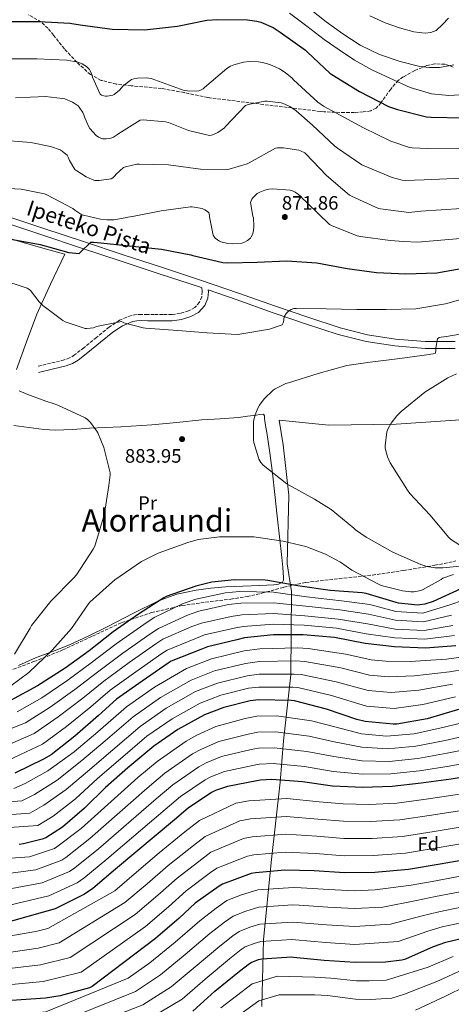
# Model space of a CAD drawing. Units: metres. Extents: x 617208 to 620646, y 4757195 to 4759567.
# Drawn here: x 619603 to 619826, y 4757883 to 4758390 of the extents above; entities that cross this region are included whole.
import ezdxf
from ezdxf.enums import TextEntityAlignment as Align

# ---------------------------------------------------------------- set-up
doc = ezdxf.new("R2010")
doc.units = ezdxf.units.M
doc.header["$MEASUREMENT"] = 0
doc.linetypes.add('DGN Style 3', pattern=[2.435891, 1.739922, -0.695969])
for name, color, linetype, lineweight in [('Camino', 7, 'DGN Style 3', 0), ('Cota de punto acotado terreno', 7, 'Continuous', 0), ('Curva de nivel directora', 30, 'Continuous', 30), ('Curva de nivel intermedia', 30, 'Continuous', 0), ('Etiqueta de uso rústico', 92, 'Continuous', 0), ('Etiqueta de zona arbolada', 92, 'Continuous', 0), ('Límite de Concejo', 7, 'Continuous', 0), ('Línea de cambio de uso (parcela vista)', 92, 'Continuous', 0), ('Línea de pista sin pavimentar', 7, 'Continuous', 0), ('Margen derecho', 7, 'Continuous', 0), ('Punto acotado terreno (símbolo)', 7, 'Continuous', 0), ('Texto de Pista sin pavimentar', 7, 'Continuous', 0), ('Texto de Área (paraje) menor', 7, 'Continuous', 0), ('Zona arbolada', 92, 'DGN Style 3', 0)]:
    doc.layers.add(name, color=color, linetype=linetype, lineweight=lineweight)
doc.styles.add('Style-Arial', font='arial.ttf')

# ---------------------------------------------------------------- blocks, each defined once
blk = doc.blocks.new('5PATER')
at = {"layer": 'Punto acotado terreno (símbolo)', "linetype": 'Continuous', "lineweight": 0}
h = blk.add_hatch(color=51, dxfattribs=at)
edge = h.paths.add_edge_path()
edge.add_ellipse((0, 0), major_axis=(-0.11, -0.111), ratio=0.999422, start_angle=0, end_angle=360)

msp = doc.modelspace()

# ---------------------------------------------------------------- linework, layer by layer
at = {"layer": 'Camino', "color": 7, "linetype": 'DGN Style 3', "lineweight": 0}
msp.add_polyline3d([(619697.28, 4758252.22, 877.66), (619697.46, 4758250.28, 878.05), (619697.31, 4758247.49, 878.28), (619696.18, 4758244.72, 878.37), (619693.68, 4758242, 878.72), (619690.49, 4758240.36, 879.07), (619686.21, 4758238.97, 879.49), (619681.85, 4758238.38, 879.84), (619677.34, 4758238.37, 879.83), (619672.82, 4758238.38, 879.71), (619669.43, 4758238.41, 879.74), (619666.04, 4758238.44, 879.84), (619663.44, 4758238.33, 880), (619660.86, 4758237.87, 880.16), (619654.92, 4758235.43, 880.51), (619649.53, 4758231.92, 880.86), (619643.01, 4758226.6, 881.25), (619636.53, 4758221.29, 881.63), (619631.73, 4758217.58, 882.36), (619629.19, 4758216, 882.79), (619626.42, 4758214.96, 883.04), (619619.41, 4758213.29, 883.3), (619612.41, 4758211.63, 883.55)], dxfattribs=at)
at = {"layer": 'Curva de nivel directora', "color": 30, "linetype": 'Continuous', "lineweight": 30, "flags": 128}
for points, elevation in [([(619597.07, 4758389.46), (619613.55, 4758389.46), (619629.26, 4758388.63), (619634.57, 4758387.67), (619651.15, 4758385.4), (619667.72, 4758385.08), (619684.75, 4758386.96), (619699.91, 4758390.07), (619705.58, 4758390.45), (619720.91, 4758390.35), (619725.64, 4758389.65), (619727.75, 4758389.04), (619734.03, 4758386.26), (619737.67, 4758383.95), (619750.76, 4758374.61), (619751.79, 4758373.65), (619763.24, 4758362.87), (619764.39, 4758362.03), (619778.57, 4758353.3), (619793.61, 4758345.65), (619798.28, 4758343.99), (619813.1, 4758340.34), (619815.47, 4758340.08), (619832.17, 4758339.7)], 850), ([(619598.07, 4758277.37), (619614.01, 4758274.4), (619628.76, 4758270.37), (619634.16, 4758269.79), (619634.77, 4758270.59), (619640.05, 4758275.65), (619641.56, 4758275.71), (619645.24, 4758275.39), (619661.43, 4758273.6), (619676.53, 4758272.06), (619691.7, 4758269.18), (619692.69, 4758268.83), (619708.24, 4758265.24), (619710.64, 4758265.12), (619725.88, 4758265.37), (619741.08, 4758266.14), (619756.53, 4758265.12), (619772.24, 4758262.04), (619787.35, 4758260.03), (619802.48, 4758259.32), (619818.39, 4758259.93), (619830.96, 4758262.04)], 875), ([(619830.8, 4758096.92), (619816.62, 4758090.43), (619812.34, 4758089.08), (619809.68, 4758088.67), (619808.69, 4758088.64), (619798.7, 4758089.63), (619797.52, 4758089.92), (619782.03, 4758094.62), (619779.92, 4758094.91), (619763.41, 4758096.12), (619746.9, 4758098.52), (619731.38, 4758101.34), (619730, 4758101.41), (619714.23, 4758101.63), (619702.42, 4758100.35), (619694.26, 4758098.4), (619678.96, 4758093.05), (619677.71, 4758092.35), (619664.72, 4758083.93), (619651.57, 4758074.75), (619639.31, 4758065.09), (619626.86, 4758056.06), (619612.69, 4758046.91), (619598.74, 4758039.42)], 875), ([(619828.32, 4758067.57), (619812.55, 4758066.48), (619796.58, 4758067.09), (619781.48, 4758068.88), (619765.76, 4758071.89), (619749.57, 4758073.36), (619734.31, 4758073.33), (619719.36, 4758071.67), (619715.4, 4758070.71), (619700.23, 4758067.03), (619696.8, 4758065.72), (619681.6, 4758059.76), (619679.91, 4758058.71), (619666.66, 4758049.46), (619653.41, 4758040.15), (619644.16, 4758031.64), (619631.84, 4758021.08), (619619.62, 4758011.41), (619615.78, 4758009.11), (619600.9, 4758001.91)], 850), ([(619829.68, 4758034.87), (619813.52, 4758030.04), (619797.88, 4758027.26), (619795.89, 4758027.19), (619781.49, 4758028.6), (619777.24, 4758029.59), (619761.68, 4758035), (619745.11, 4758039.32), (619743.44, 4758039.51), (619726.68, 4758039.83), (619722.2, 4758039.29), (619708.63, 4758035.9), (619698.71, 4758032.06), (619684.95, 4758024.54), (619672.6, 4758015.9), (619659.22, 4758004.7), (619647.64, 4757994.59), (619636.92, 4757983.96), (619625.49, 4757974.2), (619616.98, 4757968.67), (619615.09, 4757967.93), (619605.36, 4757965.53), (619603.22, 4757965.27)], 825), ([(619842.53, 4758001.63), (619825.93, 4757998.95), (619810.41, 4757996.77), (619795.49, 4757995.04), (619780.39, 4757994.6), (619764.74, 4757995.2), (619749.16, 4757997.51), (619733.41, 4757998.69), (619727.62, 4757998.34), (619725.77, 4757997.99), (619710.5, 4757995.04), (619704.42, 4757993), (619702.34, 4757991.97), (619690.31, 4757983.97), (619683.21, 4757977.86), (619652.8, 4757952.42), (619641.22, 4757942.44), (619636.93, 4757939.59), (619621.7, 4757932.07), (619593.8, 4757924.2)], 800), ([(619835.92, 4757957.86), (619820.18, 4757955.04), (619803.79, 4757952.23), (619786.48, 4757950.82), (619770.83, 4757950.53), (619755.28, 4757951.62), (619740.08, 4757952.04), (619724.98, 4757950.66), (619722.77, 4757950.18), (619707.99, 4757944.81), (619706.19, 4757943.69), (619693.94, 4757934.89), (619685.59, 4757927.17), (619673.49, 4757916.81), (619640.82, 4757891.97), (619639.41, 4757891.4), (619624.3, 4757887.14), (619616.82, 4757886.02), (619581.62, 4757883.59)], 775), ([(619692.63, 4757879.35), (619704.12, 4757889.56), (619716.79, 4757899.83), (619721.95, 4757903.9), (619722.84, 4757904.44), (619726.49, 4757905.88), (619728.22, 4757906.33), (619743.51, 4757907.22), (619744.63, 4757907.19), (619760.44, 4757905.5), (619776.41, 4757904.47), (619791.99, 4757904.7), (619800.51, 4757905.78), (619802.52, 4757906.33), (619816.73, 4757912.63), (619823.03, 4757914.94), (619838.36, 4757918.39)], 750)]:
    msp.add_lwpolyline(points, dxfattribs=dict(at, elevation=elevation))
at = {"layer": 'Curva de nivel intermedia', "color": 30, "linetype": 'Continuous', "lineweight": 0, "flags": 128}
for points, elevation in [([(619742.61, 4758393.7), (619751.51, 4758386.95), (619760.4, 4758380.23), (619768.09, 4758374.79), (619775.95, 4758369.57), (619784.92, 4758364.59), (619794.22, 4758360.16), (619804.76, 4758355.48), (619815.76, 4758352.13), (619824.63, 4758351.32), (619833.52, 4758351.81)], 845), ([(619753.18, 4758395.78), (619761.42, 4758389.35), (619769.98, 4758383.13), (619778.89, 4758377.31), (619788.89, 4758372.37), (619799.6, 4758368.77), (619809.68, 4758366.31), (619814.73, 4758365.73), (619819.76, 4758365.79), (619827.17, 4758367.15)], 840), ([(619784.01, 4758392.34), (619791.92, 4758388.8), (619799.24, 4758386.16), (619806.67, 4758384.16), (619812.43, 4758383.41), (619815.32, 4758383.75), (619818.06, 4758384.8), (619821.45, 4758387.89), (619824.53, 4758391.2)], 835), ([(619596.7, 4758370.23), (619612.35, 4758370.27), (619627.8, 4758369.56), (619633.47, 4758368.44), (619635.74, 4758367.61), (619637.08, 4758366.84), (619637.85, 4758366.27), (619639.36, 4758364.67), (619639.77, 4758363.96), (619640.57, 4758362.07), (619640.92, 4758360.76), (619644.92, 4758351.9), (619645.63, 4758351.51), (619646.88, 4758351.1), (619647.71, 4758350.94), (619648.54, 4758350.91), (619651.45, 4758351.42), (619652.16, 4758351.87), (619654.84, 4758354.11), (619656.8, 4758356.19), (619661.08, 4758359.55), (619662.27, 4758359.93), (619664.25, 4758360.28), (619668.89, 4758360.41), (619671.23, 4758360.06), (619673.15, 4758359.45), (619688.22, 4758353.95), (619689.98, 4758353.69), (619694.49, 4758353.59), (619695.84, 4758353.78), (619697.02, 4758354.2), (619697.95, 4758354.74), (619698.75, 4758355.45), (619710.2, 4758365.21), (619712.16, 4758366.46), (619713.79, 4758367.13), (619718.81, 4758368.44), (619721.82, 4758368.76), (619726.49, 4758368.66), (619728.67, 4758368.34), (619732.38, 4758367.26), (619737.34, 4758365.08), (619740.35, 4758363.22), (619743.96, 4758360.22), (619744.64, 4758359.45), (619757.18, 4758347.77), (619760.03, 4758345.75), (619766.4, 4758342.36), (619780.6, 4758334.62), (619794.72, 4758327.74), (619804.31, 4758324.5), (619805.75, 4758324.28), (619809.74, 4758324.12), (619813.72, 4758323.96), (619831.81, 4758324.15)], 855), ([(619601.37, 4758350.17), (619616.76, 4758350.71), (619625.5, 4758349.79), (619626.65, 4758349.5), (619630.68, 4758347.9), (619631.61, 4758347.39), (619633.56, 4758345.91), (619634.17, 4758345.27), (619635.96, 4758342.59), (619636.54, 4758341.34), (619636.99, 4758339.83), (619638.91, 4758335.51), (619639.64, 4758334.36), (619642.88, 4758330.68), (619644, 4758329.88), (619646.11, 4758328.99), (619647.07, 4758328.89), (619648.03, 4758328.92), (619650.43, 4758329.34), (619651.77, 4758329.88), (619653.88, 4758331.16), (619654.59, 4758331.77), (619665.47, 4758338.62), (619667.13, 4758338.71), (619678.68, 4758337.72), (619680.09, 4758337.37), (619690.49, 4758333.24), (619701.21, 4758330.65), (619702.24, 4758330.81), (619703.71, 4758331.29), (619705.66, 4758332.22), (619707.87, 4758333.72), (619708.96, 4758334.68), (619709.5, 4758335.35), (619719.87, 4758346.2), (619721.15, 4758346.68), (619729.82, 4758348.44), (619730.97, 4758348.44), (619738.27, 4758347.45), (619740.06, 4758346.87), (619742.72, 4758345.59), (619746.04, 4758343.35), (619754.4, 4758336.06), (619765.85, 4758325.14), (619767.32, 4758324.12), (619779.77, 4758315.58), (619780.99, 4758315.03), (619795.51, 4758309.02), (619800.63, 4758307.61), (619802.11, 4758307.45), (619807.04, 4758307.65), (619811.98, 4758307.84), (619831.45, 4758308.6)], 860), ([(619592.03, 4758328.51), (619609.18, 4758327.07), (619619.42, 4758324.92), (619624.28, 4758323.26), (619625.31, 4758322.65), (619627.32, 4758321.08), (619627.9, 4758320.47), (619628.51, 4758319.51), (619629.21, 4758317.79), (619631.93, 4758313.21), (619632.83, 4758312.44), (619637.66, 4758309.4), (619640.76, 4758307.96), (619642.23, 4758307.55), (619643.29, 4758307.39), (619644.47, 4758307.39), (619650.52, 4758308.28), (619651.42, 4758308.86), (619652.51, 4758309.88), (619653.11, 4758310.68), (619656.89, 4758314.11), (619657.98, 4758314.55), (619663.87, 4758315.93), (619665.05, 4758315.96), (619680.19, 4758315.51), (619696.57, 4758313.34), (619710.59, 4758313.21), (619711.42, 4758313.34), (619720.73, 4758315.99), (619721.79, 4758316.54), (619735.29, 4758324.12), (619736.41, 4758324.28), (619739.39, 4758324.31), (619747.35, 4758323.13), (619748.22, 4758322.84), (619750.43, 4758321.72), (619751, 4758321.14), (619761.53, 4758310.1), (619773.47, 4758299.93), (619774.52, 4758299.32), (619788.47, 4758293.11), (619789.5, 4758292.92), (619804.06, 4758290.94), (619807.15, 4758291.33), (619810.24, 4758291.72), (619831.1, 4758293.05)], 865), ([(619588.06, 4758303.8), (619604.15, 4758303.03), (619616.28, 4758300.57), (619617.37, 4758300.15), (619630.91, 4758293.05), (619631.93, 4758292.15), (619635.51, 4758289.85), (619636.35, 4758289.53), (619645.05, 4758287.48), (619648.35, 4758287.16), (619652.03, 4758287.26), (619657.79, 4758288.15), (619659.23, 4758288.57), (619661.66, 4758288.95), (619676.44, 4758291.77), (619691.42, 4758293.85), (619692.35, 4758293.82), (619697.5, 4758292.99), (619698.84, 4758292.41), (619700.31, 4758291.51), (619700.89, 4758290.78), (619701.21, 4758289.66), (619701.24, 4758288.73), (619703.1, 4758279.22), (619704.22, 4758277.78), (619705.34, 4758276.82), (619706.36, 4758276.25), (619707.19, 4758275.93), (619710.71, 4758275.06), (619713.37, 4758274.81), (619718.04, 4758275.16), (619718.91, 4758275.48), (619720.83, 4758276.47), (619722.39, 4758277.75), (619722.84, 4758278.49), (619723.39, 4758279.7), (619723.9, 4758281.53), (619724.12, 4758283.77), (619723.96, 4758288.22), (619723.67, 4758289.08), (619722.39, 4758296.18), (619723.19, 4758297.78), (619723.64, 4758298.46), (619725.11, 4758300.09), (619725.85, 4758300.7), (619727.16, 4758301.46), (619729.75, 4758302.46), (619731.96, 4758302.97)], 870), ([(619731.96, 4758302.97), (619733.69, 4758303.1), (619742.84, 4758302.49), (619743.67, 4758302.26), (619745.5, 4758301.43), (619747.1, 4758300.34), (619748.22, 4758299.38), (619749.72, 4758297.72), (619750.46, 4758297.14), (619751.67, 4758295.9), (619763.07, 4758284.79), (619764.09, 4758284.22), (619777.43, 4758278.94), (619779.16, 4758278.65), (619794.43, 4758276.5), (619801.46, 4758276.05), (619808.49, 4758275.61), (619830.74, 4758277.5)], 870), ([(619593.1, 4758256.66), (619607.34, 4758252.05), (619608.23, 4758251.44), (619608.94, 4758250.74), (619613.48, 4758244.85), (619615.4, 4758243), (619625.74, 4758235.25), (619626.92, 4758234.61), (619637.19, 4758231.12), (619638.09, 4758231.12), (619641.42, 4758231.57), (619643.02, 4758232.15), (619655.88, 4758234.71), (619657.16, 4758234.16), (619667.14, 4758231.54), (619668.36, 4758231.41), (619684.94, 4758230.13), (619700.13, 4758228.92), (619715.56, 4758228.02), (619716.93, 4758228.24), (619732.2, 4758230.87), (619738.79, 4758233.11), (619739.27, 4758234.07), (619739.59, 4758235.31), (619739.69, 4758236.34), (619739.98, 4758237.62), (619740.78, 4758238.87), (619741.93, 4758240.11), (619743.34, 4758241.04), (619744.81, 4758241.46), (619746.22, 4758241.55), (619761.35, 4758241.27), (619777.22, 4758240.91), (619792.3, 4758240.91), (619807.56, 4758241.39), (619822.98, 4758243.89), (619838.66, 4758248.4)], 880), ([(619837.64, 4758109.39), (619821.6, 4758107.76), (619817.57, 4758107.86), (619813.32, 4758108.56), (619810.28, 4758109.49), (619795.84, 4758115.89), (619781.96, 4758123.54), (619776.61, 4758127.41), (619775.75, 4758128.24), (619763.97, 4758137.91), (619755.49, 4758143.15), (619742.31, 4758150.35), (619741.19, 4758151.19), (619729, 4758160.75), (619727.75, 4758162.19), (619726.79, 4758163.79), (619726.47, 4758164.53), (619724.17, 4758172.43), (619723.97, 4758173.78), (619723.91, 4758182.26), (619724.04, 4758183.35), (619724.87, 4758186.71), (619726.21, 4758190.13), (619727.11, 4758191.7), (619729.54, 4758194.9), (619734.12, 4758199.35), (619735.08, 4758200.02), (619740.71, 4758202.77), (619742.05, 4758203.22), (619757.32, 4758207.92), (619772.07, 4758212.08), (619784.07, 4758213.87), (619799.33, 4758215.79), (619814.47, 4758217.71), (619815.3, 4758217.94), (619816.55, 4758218.1), (619817.7, 4758218.55), (619818.02, 4758220.02), (619818.02, 4758221.11), (619818.79, 4758225.91), (619819.72, 4758226.48), (619820.71, 4758226.74), (619823.46, 4758227.06), (619840.04, 4758229.91)], 885), ([(619830.24, 4758119.47), (619825.48, 4758122.58), (619824.68, 4758123.41), (619814.88, 4758135.22), (619804.48, 4758146.13), (619803.27, 4758147.79), (619794.41, 4758162), (619793.03, 4758165.04), (619791.81, 4758169.46), (619791.78, 4758170.71), (619792.77, 4758178), (619793.41, 4758179.7), (619794.92, 4758182.45), (619797.77, 4758186.16), (619800.04, 4758188.47), (619812.23, 4758198.42), (619824.1, 4758205.81), (619828.61, 4758207.86)], 890), ([(619603.21, 4758199.09), (619604.33, 4758198.55), (619608.52, 4758196.84), (619612.74, 4758195.19), (619616.99, 4758193.75), (619621.25, 4758192.37), (619623.05, 4758191.6), (619637.25, 4758185.14), (619638.41, 4758184.28), (619639.97, 4758182.68), (619643.3, 4758178.23), (619643.78, 4758177.36), (619646.82, 4758169.84), (619650.05, 4758156.85), (619650.05, 4758155.76), (619649.35, 4758150.23)], 885), ([(619649.35, 4758150.23), (619646.98, 4758134.87), (619646.72, 4758133.97), (619642.15, 4758118.96), (619641.35, 4758117.49), (619632.74, 4758104.28), (619631.36, 4758102.71), (619619.43, 4758090.64), (619609.51, 4758078.07), (619608.84, 4758076.76), (619600.8, 4758063.32)], 885), ([(619827.08, 4758104.43), (619821.51, 4758102.45), (619820.64, 4758101.81), (619811.01, 4758096.47), (619809.35, 4758095.92), (619806.63, 4758095.47), (619805.06, 4758095.44), (619800.84, 4758095.89), (619789.83, 4758098.71), (619788.8, 4758099.19), (619774.63, 4758106.61), (619768.74, 4758110.8), (619761, 4758114.93), (619750.95, 4758118.77), (619739.33, 4758121.62), (619724.2, 4758123.8), (619722.82, 4758123.8), (619706.53, 4758123.83), (619695.46, 4758122.36), (619690.08, 4758120.82), (619674.82, 4758115.38), (619666.31, 4758111), (619652.45, 4758101.62), (619651.36, 4758100.66)], 880), ([(619651.36, 4758100.66), (619639.65, 4758090.04), (619638.98, 4758089.24), (619630.15, 4758076.53), (619620.16, 4758065.46), (619608.16, 4758053.91), (619598.85, 4758047.06)], 880), ([(619839.27, 4758093.61), (619825.18, 4758088.7), (619811.31, 4758084.4), (619797.28, 4758085.37), (619783.85, 4758088.89), (619769.4, 4758090.87), (619751.35, 4758092.92), (619734.26, 4758095.32), (619716.7, 4758095.62), (619709.54, 4758094.91), (619694.24, 4758091.7), (619687.73, 4758089.4), (619672.83, 4758082.17), (619667.47, 4758078.69), (619653.26, 4758068.65), (619640.31, 4758058.78), (619627.72, 4758049.5), (619614.88, 4758040.86), (619602.14, 4758033.52)], 870), ([(619825.96, 4758083.42), (619811.62, 4758079.92), (619797.1, 4758080.8), (619783.26, 4758083.89), (619768.49, 4758086.13), (619750.91, 4758088.03), (619734.27, 4758089.82), (619717.36, 4758089.63), (619711, 4758088.86), (619695.74, 4758085.53), (619690, 4758083.48), (619675.02, 4758076.57), (619670.58, 4758073.69), (619656.61, 4758063.85), (619643.59, 4758054.12), (619631.83, 4758045.03), (619619.12, 4758035.92), (619606.51, 4758027.99), (619591.2, 4758021.96)], 865), ([(619826.75, 4758078.14), (619811.93, 4758075.44), (619796.93, 4758076.23), (619782.66, 4758078.88), (619767.58, 4758081.38), (619750.46, 4758083.14), (619734.28, 4758084.33), (619718.03, 4758083.64), (619712.47, 4758082.81), (619697.23, 4758079.36), (619692.27, 4758077.56), (619677.22, 4758070.96), (619673.69, 4758068.7), (619659.96, 4758059.05), (619646.86, 4758049.46), (619635.94, 4758040.57), (619623.36, 4758030.97)], 860), ([(619713.93, 4758076.76), (619698.73, 4758073.2), (619694.53, 4758071.64), (619679.41, 4758065.36), (619676.8, 4758063.7), (619663.31, 4758054.26), (619650.14, 4758044.81), (619640.05, 4758036.1), (619627.6, 4758026.02), (619615.25, 4758016.94), (619597.66, 4758008.59)], 855), ([(619827.54, 4758072.85), (619812.24, 4758070.96), (619796.75, 4758071.66), (619782.07, 4758073.88), (619766.67, 4758076.64), (619750.02, 4758078.25), (619734.3, 4758078.83), (619718.7, 4758077.65), (619713.93, 4758076.76)], 855), ([(619840.93, 4758063.14), (619823.46, 4758060.68), (619804.72, 4758059.5), (619792.11, 4758059.69), (619784.61, 4758060.45), (619771.51, 4758063.26), (619752.13, 4758066.24), (619746.57, 4758066.59), (619727.18, 4758066.01), (619719.08, 4758064.99), (619702.38, 4758060.92), (619689.46, 4758055.96), (619673.02, 4758046.36), (619658.44, 4758036.14), (619643.68, 4758023.26), (619631.53, 4758013.04), (619617.96, 4758003.09), (619606.34, 4757996.62), (619600.46, 4757994.06)], 845), ([(619841.8, 4758056.96), (619825.01, 4758054.23), (619806.92, 4758052.13), (619793.55, 4758051.58), (619783.83, 4758052.49), (619769.05, 4758056.19), (619750.37, 4758059.51), (619745.79, 4758059.82), (619727.05, 4758059.46), (619719.86, 4758058.56), (619703.94, 4758054.66), (619691.77, 4758049.98), (619676, 4758040.91), (619661.98, 4758031.08), (619647.57, 4758018.62), (619635.56, 4758008.42), (619622.7, 4757998.31), (619611.13, 4757991.02), (619604.59, 4757987.71), (619569.05, 4757984.97)], 840), ([(619826.57, 4758047.77), (619809.12, 4758044.77), (619794.99, 4758043.47), (619783.05, 4758044.53), (619766.6, 4758049.13), (619748.62, 4758052.78), (619745.01, 4758053.05), (619726.93, 4758052.92), (619720.64, 4758052.14), (619705.5, 4758048.41), (619694.08, 4758044.01), (619678.98, 4758035.45), (619665.52, 4758026.02), (619651.45, 4758013.98), (619639.58, 4758003.81)], 835), ([(619828.13, 4758041.32), (619811.32, 4758037.41), (619796.43, 4758035.36), (619782.27, 4758036.56), (619764.14, 4758042.06), (619746.86, 4758046.05), (619744.23, 4758046.28), (619726.8, 4758046.38), (619721.42, 4758045.71), (619707.06, 4758042.15), (619696.4, 4758038.03), (619681.97, 4758029.99), (619669.06, 4758020.96), (619655.34, 4758009.34), (619643.61, 4757999.2), (619632.18, 4757988.74), (619620.7, 4757979.81), (619612.85, 4757975.02), (619569, 4757971.93)], 830), ([(619623.36, 4758030.97), (619610.88, 4758022.47), (619594.43, 4758015.27)], 860), ([(619839.03, 4758029.86), (619821.63, 4758025.5), (619806.83, 4758022.31), (619792.48, 4758021.09), (619779.57, 4758022.2), (619765.93, 4758025.78), (619753.8, 4758028.9), (619735.88, 4758031.46), (619725.61, 4758031.38), (619719.65, 4758030.22), (619704.53, 4758026), (619694.82, 4758021.5), (619689.29, 4758018.49), (619674.33, 4758008), (619664.43, 4757999.68), (619635.19, 4757973.47), (619622.67, 4757963.97), (619621.33, 4757963.08), (619608.49, 4757958.82)], 820), ([(619839.9, 4758022.8), (619822.7, 4758018.86), (619807.72, 4758015.92), (619793.23, 4758014.58), (619779.78, 4758015.3), (619765.63, 4758018.13), (619752.64, 4758021.05), (619735.26, 4758023.26), (619726.12, 4758023.12), (619721.18, 4758022.16), (619706.03, 4758018.26), (619697.22, 4758014.37), (619692.55, 4758011.86), (619678.33, 4758001.99), (619669.13, 4757994.22), (619639.6, 4757968.21), (619627.31, 4757958.58), (619625.23, 4757957.21), (619611.79, 4757952.13), (619586.83, 4757948.89)], 815), ([(619840.78, 4758015.75), (619823.78, 4758012.23), (619808.62, 4758009.54), (619793.98, 4758008.07), (619779.98, 4758008.4), (619765.34, 4758010.49), (619751.48, 4758013.21), (619734.65, 4758015.07), (619726.62, 4758014.86), (619722.71, 4758014.1), (619707.52, 4758010.52), (619699.62, 4758007.25), (619695.81, 4758005.23), (619682.32, 4757995.99), (619673.82, 4757988.77), (619644, 4757962.94), (619631.94, 4757953.2), (619629.13, 4757951.34), (619615.1, 4757945.45), (619589.15, 4757940.66)], 810), ([(619841.66, 4758008.69), (619824.85, 4758005.59), (619809.51, 4758003.16), (619794.74, 4758001.55), (619780.18, 4758001.5), (619765.04, 4758002.85), (619750.32, 4758005.36), (619734.03, 4758006.88), (619727.12, 4758006.6), (619724.24, 4758006.05), (619709.01, 4758002.78), (619702.02, 4758000.12), (619699.08, 4757998.6), (619686.32, 4757989.98), (619678.51, 4757983.32), (619648.4, 4757957.68), (619636.58, 4757947.82), (619633.03, 4757945.46), (619618.4, 4757938.76), (619591.47, 4757932.43)], 805), ([(619639.58, 4758003.81), (619627.44, 4757993.53), (619615.92, 4757985.41), (619608.72, 4757981.36), (619569.03, 4757978.45)], 835), ([(619831.3, 4757991.28), (619814.16, 4757988.68), (619797.89, 4757986.57), (619783.63, 4757985.9), (619770.18, 4757986.11), (619757.77, 4757987.24), (619741.09, 4757988.88), (619721.6, 4757987.75), (619714.89, 4757986.44), (619696.06, 4757977.61), (619688.65, 4757971.76), (619675.29, 4757960.85), (619663.63, 4757950.95), (619652.41, 4757941.4), (619618.04, 4757921.94), (619611.69, 4757920.31), (619579.46, 4757914.84)], 795), ([(619832.46, 4757982.92), (619815.67, 4757980.27), (619799.37, 4757977.98), (619784.34, 4757977.13), (619770.34, 4757977.21), (619757.15, 4757978.33), (619740.84, 4757979.67), (619722.44, 4757978.48), (619716.86, 4757977.38), (619699.04, 4757969.41), (619693.04, 4757964.74), (619679.96, 4757954.36), (619669.12, 4757945), (619657.68, 4757935.25), (619623.74, 4757914.45), (619612.97, 4757911.74), (619580, 4757907.03)], 790), ([(619833.61, 4757974.57), (619817.17, 4757971.86), (619800.84, 4757969.4), (619785.06, 4757968.36), (619770.51, 4757968.32), (619756.53, 4757969.43), (619740.59, 4757970.46), (619723.29, 4757969.21), (619718.83, 4757968.31), (619702.02, 4757961.21), (619697.42, 4757957.72), (619684.62, 4757947.87), (619674.61, 4757939.06), (619662.95, 4757929.1), (619629.43, 4757906.96), (619614.25, 4757903.17), (619580.54, 4757899.22)], 785), ([(619834.77, 4757966.21), (619818.67, 4757963.45), (619802.32, 4757960.81), (619785.77, 4757959.59), (619770.67, 4757959.43), (619755.9, 4757960.53), (619740.33, 4757961.25), (619724.13, 4757959.93), (619720.8, 4757959.25), (619705, 4757953.01), (619701.81, 4757950.7), (619689.28, 4757941.38), (619680.1, 4757933.12), (619668.22, 4757922.95), (619635.12, 4757899.47), (619615.53, 4757894.59), (619581.08, 4757891.4)], 780), ([(619579.13, 4757874.98), (619617, 4757878.92), (619659.29, 4757896.26), (619670.57, 4757904.19), (619683.65, 4757914.82), (619696.29, 4757925.83), (619704.66, 4757932.37), (619710.27, 4757936.3), (619717.84, 4757939.26), (619726.14, 4757941.84), (619744.54, 4757942.97), (619748.46, 4757942.86), (619762.78, 4757941.94), (619775.88, 4757941.39), (619786.75, 4757941.87), (619805.19, 4757944.21), (619815.99, 4757946.2), (619835.18, 4757949.75), (619852.96, 4757952.14), (619870.62, 4757954.11), (619885.29, 4757955.11), (619894.63, 4757956.02)], 770), ([(619608.49, 4757958.82), (619584.51, 4757957.12)], 820), ([(619582.39, 4757858.85), (619622.21, 4757865.04), (619666.92, 4757882.56), (619681.6, 4757891.77), (619693.89, 4757902.19), (619706.54, 4757912.83), (619713.3, 4757918.13), (619716.56, 4757920.37), (619722.16, 4757922.57), (619727.18, 4757924.08), (619744.03, 4757925.1), (619746.55, 4757925.03), (619761.61, 4757923.72), (619776.15, 4757922.93), (619794.64, 4757924.1), (619810.96, 4757928.42), (619819.51, 4757930.57), (619836.77, 4757934.07), (619853.55, 4757936.06), (619870.65, 4757937.35), (619886.23, 4757937.87), (619899.63, 4757938.87), (619912.1, 4757942.11), (619919.3, 4757945.46)], 760), ([(619619.6, 4757871.98), (619663.11, 4757889.41), (619676.09, 4757897.98), (619688.77, 4757908.5), (619701.42, 4757919.33), (619708.98, 4757925.25), (619713.41, 4757928.34), (619720, 4757930.91), (619726.66, 4757932.96), (619744.28, 4757934.03), (619747.51, 4757933.95), (619762.2, 4757932.83), (619776.01, 4757932.16), (619790.7, 4757932.98), (619808.07, 4757936.32), (619817.75, 4757938.39), (619835.98, 4757941.91)], 765), ([(619670.74, 4757875.71), (619687.12, 4757885.56), (619699, 4757895.87), (619711.67, 4757906.33), (619717.63, 4757911.01), (619719.7, 4757912.41), (619724.33, 4757914.22), (619727.7, 4757915.21), (619743.77, 4757916.16), (619745.59, 4757916.11), (619761.03, 4757914.61), (619776.28, 4757913.7), (619798.58, 4757915.21), (619813.84, 4757920.53), (619821.27, 4757922.75), (619837.57, 4757926.23)], 755), ([(619707.15, 4757881.02), (619723.25, 4757893.4), (619736.41, 4757897.26), (619755.67, 4757896.89), (619763.82, 4757896.23), (619777.02, 4757895.01), (619783.51, 4757894.95), (619792.28, 4757895.34), (619796.33, 4757896.39), (619813.96, 4757901.97), (619826.93, 4757907.46)], 745), ([(619711.32, 4757873.49), (619726.8, 4757884.67), (619737.14, 4757887.76), (619755.53, 4757887.78), (619762.17, 4757887.28), (619776.52, 4757885.53), (619784.27, 4757885.34), (619795.36, 4757886.02), (619801.87, 4757888.11), (619818.42, 4757894.51), (619830.15, 4757899.83)], 740), ([(619807.4, 4757879.82), (619822.88, 4757887.06), (619833.38, 4757892.2)], 735)]:
    msp.add_lwpolyline(points, dxfattribs=dict(at, elevation=elevation))
at = {"layer": 'Límite de Concejo', "color": 7, "linetype": 'Continuous', "lineweight": 0}
msp.add_polyline3d([(619912.29, 4758198.62, 901.36), (619896.83, 4758190.71, 900.65), (619887.85, 4758188.04, 899.87), (619872.6, 4758188.08, 897.99), (619835.69, 4758184.5, 893.92), (619797.5, 4758181.79, 890), (619762.83, 4758181.41, 887.08), (619737.26, 4758183.97, 884.93), (619739.22, 4758171.28, 885.22), (619742.26, 4758145.25, 884.31), (619741.37, 4758109.88, 878.74), (619743.48, 4758095.67, 871.55), (619743.2, 4758052.67, 834.73), (619739.5, 4758018.66, 812.54), (619737.77, 4757997.4, 799.48), (619733.02, 4757955.87, 777.39), (619729.15, 4757916, 755.4), (619728.24, 4757881.65, 738.24)], dxfattribs=at)
at = {"layer": 'Línea de cambio de uso (parcela vista)', "color": 92, "linetype": 'Continuous', "lineweight": 0}
for points in [[(619589.01, 4758280.26, 875.77), (619604.02, 4758275.82, 876.13), (619615.35, 4758272.68, 876.38), (619626.68, 4758269.55, 876.64), (619619.36, 4758254.1, 879.01), (619612.34, 4758238.51, 881.18), (619606.98, 4758224.37, 882.61), (619601.88, 4758210.11, 883.87)], [(619600.37, 4758181.23, 887.52), (619608.15, 4758180.2, 887.33), (619615.93, 4758179.18, 887.14), (619621.78, 4758178.79, 886.84), (619630.59, 4758179.14, 886.09), (619639.41, 4758179.76, 885.47), (619655.51, 4758180.51, 884.93), (619671.61, 4758181.48, 884.64), (619684.51, 4758182.79, 884.55), (619697.4, 4758184.17, 884.58), (619706.84, 4758184.7, 884.72), (619716.28, 4758185.39, 884.83), (619720.82, 4758185.95, 884.83), (619725.37, 4758186.54, 884.83), (619727.22, 4758186.86, 884.83), (619729.08, 4758186.99, 884.83), (619729.59, 4758186.18, 884.93), (619729.65, 4758184.87, 885.02), (619730.24, 4758181.23, 884.97), (619730.81, 4758177.58, 884.83), (619732.35, 4758167.12, 884.33), (619733.75, 4758156.65, 883.81), (619734.98, 4758145.54, 883.21), (619736.18, 4758134.44, 882.4), (619737.39, 4758123.78, 881.02), (619738.61, 4758113.13, 879.33), (619739.09, 4758107.94, 878.49), (619739.44, 4758102.76, 877.54), (619739.52, 4758101.44, 876.73), (619738.93, 4758100.39, 876), (619736.8, 4758099.45, 875.9), (619734.52, 4758099.11, 875.81), (619730.9, 4758098.87, 875.52), (619727.28, 4758098.67, 875.3), (619718.42, 4758098.36, 875.09), (619709.56, 4758098.03, 875.1), (619701.99, 4758097.41, 875.2), (619694.45, 4758096.36, 875.3), (619684.47, 4758094.27, 875.42), (619674.93, 4758090.8, 875.55), (619661.85, 4758084.22, 876.17), (619648.82, 4758077.61, 877.28), (619639.02, 4758072.8, 878.23), (619629.17, 4758068.2, 879.33), (619620.44, 4758064.7, 880.43), (619611.64, 4758061.36, 881.63), (619602.86, 4758057.43, 883.05)]]:
    msp.add_polyline3d(points, dxfattribs=at)
at = {"layer": 'Línea de pista sin pavimentar', "color": 7, "linetype": 'Continuous', "lineweight": 0}
for points in [[(619697.28, 4758252.22, 877.66), (619696.08, 4758252.63, 877.34), (619675.92, 4758259.22, 876.53), (619655.72, 4758265.81, 875.81), (619635.26, 4758272.63, 874.89), (619614.82, 4758279.45, 873.95), (619594.74, 4758286.09, 872.97)], [(619595.83, 4758289.45, 872.97), (619615.93, 4758282.8, 873.95), (619636.38, 4758275.98, 874.89), (619656.82, 4758269.16, 875.81), (619677.02, 4758262.58, 876.53), (619697.21, 4758255.98, 877.34), (619716.27, 4758249.38, 878.49), (619735.29, 4758242.67, 879.71), (619751.92, 4758237.01, 880.61), (619768.63, 4758231.53, 881.63), (619782.75, 4758227.95, 882.86), (619797.17, 4758225.71, 884.19), (619812.53, 4758224.48, 885.48), (619827.89, 4758224.43, 886.75)], [(619827.97, 4758220.89, 886.75), (619812.39, 4758220.94, 885.48), (619796.76, 4758222.2, 884.19), (619782.04, 4758224.49, 882.86), (619767.65, 4758228.14, 881.63), (619750.8, 4758233.66, 880.61), (619734.13, 4758239.33, 879.71), (619715.1, 4758246.05, 878.49), (619700.62, 4758251.06, 877.62), (619700.69, 4758250.34, 878.05)]]:
    msp.add_polyline3d(points, dxfattribs=at)
at = {"layer": 'Margen derecho', "color": 7, "linetype": 'Continuous', "lineweight": 0}
msp.add_polyline3d([(619700.69, 4758250.34, 878.05), (619700.49, 4758246.78, 878.28), (619698.94, 4758242.97, 878.37), (619695.65, 4758239.4, 878.72), (619691.73, 4758237.39, 879.07), (619686.93, 4758235.82, 879.49), (619682.07, 4758235.16, 879.84), (619677.34, 4758235.15, 879.83), (619672.8, 4758235.16, 879.71), (619669.4, 4758235.2, 879.74), (619666.1, 4758235.23, 879.84), (619663.79, 4758235.12, 880), (619661.76, 4758234.76, 880.16), (619656.42, 4758232.57, 880.51), (619651.43, 4758229.31, 880.86), (619645.04, 4758224.12, 881.25), (619638.54, 4758218.78, 881.63), (619633.57, 4758214.93, 882.36), (619630.62, 4758213.1, 882.79), (619627.37, 4758211.88, 883.04), (619620.16, 4758210.16, 883.3), (619613.15, 4758208.5, 883.55)], dxfattribs=at)
at = {"layer": 'Zona arbolada', "color": 92, "linetype": 'DGN Style 3', "lineweight": 0}
for points in [[(619826.88, 4758365.96, 842.68), (619822.63, 4758367.42, 842.31), (619817.37, 4758367.62, 842.24), (619813.26, 4758366.67, 842.45), (619807.07, 4758364.1, 843.12), (619801.19, 4758360.96, 844.1), (619798.58, 4758359.07, 844.74), (619794.69, 4758354.62, 846.19), (619789.68, 4758347.49, 848.57), (619787.16, 4758344.8, 849.58), (619784.42, 4758343.36, 850.31), (619780.57, 4758342.79, 850.9), (619775.98, 4758342.53, 851.42), (619770.96, 4758342.51, 851.89), (619760.23, 4758342.91, 852.72), (619758.42, 4758343.06, 852.83), (619743.8, 4758344.86, 860), (619724.13, 4758347.28, 860), (619700.37, 4758350.21, 855.53), (619688.2, 4758352.78, 855.63), (619676.58, 4758354.94, 855.62), (619660.95, 4758356.31, 855.37), (619653.16, 4758357.16, 855.14), (619645.48, 4758359.1, 854.85), (619639.93, 4758362.05, 854.52), (619632.96, 4758368.39, 853.74), (619626.47, 4758375.3, 852.68), (619620.87, 4758382.34, 851.07), (619618.03, 4758385.92, 850.16), (619614.44, 4758389.25, 849.35), (619608.04, 4758392.91, 848.37)], [(619688.2, 4758352.78, 855.63), (619676.58, 4758354.94, 855.62), (619660.95, 4758356.31, 855.37), (619653.16, 4758357.16, 855.14), (619645.48, 4758359.1, 854.85), (619639.93, 4758362.05, 854.52), (619632.96, 4758368.39, 853.74), (619626.47, 4758375.3, 852.68), (619620.87, 4758382.34, 851.07), (619618.03, 4758385.92, 850.16), (619614.44, 4758389.25, 849.35), (619608.04, 4758392.91, 848.37)], [(619826.88, 4758365.96, 842.68), (619822.63, 4758367.42, 842.31), (619817.37, 4758367.62, 842.24), (619813.26, 4758366.67, 842.45), (619807.07, 4758364.1, 843.12), (619801.19, 4758360.96, 844.1), (619798.58, 4758359.07, 844.74), (619794.69, 4758354.62, 846.19), (619789.68, 4758347.49, 848.57), (619787.16, 4758344.8, 849.58), (619784.42, 4758343.36, 850.31), (619780.57, 4758342.79, 850.9), (619775.98, 4758342.53, 851.42), (619770.96, 4758342.51, 851.89), (619760.23, 4758342.91, 852.72), (619758.42, 4758343.06, 852.83), (619743.8, 4758344.86, 860), (619724.13, 4758347.28, 860), (619700.37, 4758350.21, 855.53), (619688.2, 4758352.78, 855.63)], [(619595.68, 4758053.89, 883.52), (619610.82, 4758059.46, 881.21), (619625.76, 4758065.47, 878.92), (619640.9, 4758072.59, 877.43), (619656.16, 4758079.62, 876.23), (619671.47, 4758084.74, 875.25), (619687.2, 4758088.38, 874.31), (619703.96, 4758090.7, 872.37), (619712.36, 4758091.69, 871.51), (619720.67, 4758092.99, 871.43), (619728.29, 4758094.74, 872.26), (619739.59, 4758097.81, 874.41), (619751.01, 4758100.29, 876.55), (619768.18, 4758102.26, 879.02), (619785.37, 4758104.06, 881.54), (619801.46, 4758106.45, 884.33), (619817.5, 4758109.12, 887.24), (619828.34, 4758111.35, 888.9)], [(619595.68, 4758053.89, 883.52), (619610.82, 4758059.46, 881.21), (619625.76, 4758065.47, 878.92), (619640.9, 4758072.59, 877.43), (619656.16, 4758079.62, 876.23), (619671.47, 4758084.74, 875.25), (619687.2, 4758088.38, 874.31), (619703.96, 4758090.7, 872.37), (619712.36, 4758091.69, 871.51), (619720.67, 4758092.99, 871.43), (619728.29, 4758094.74, 872.26), (619739.59, 4758097.81, 874.41), (619751.01, 4758100.29, 876.55), (619768.18, 4758102.26, 879.02), (619785.37, 4758104.06, 881.54), (619801.46, 4758106.45, 884.33), (619817.5, 4758109.12, 887.24), (619828.34, 4758111.35, 888.9)]]:
    msp.add_polyline3d(points, dxfattribs=at)

# ---------------------------------------------------------------- block references
at = {"layer": 'Punto acotado terreno (símbolo)', "color": 7, "linetype": 'Continuous', "lineweight": 0, "xscale": 10, "yscale": 10, "zscale": 10}
for p in [(619740.12, 4758288.66, 871.86), (619687.14, 4758174.16, 883.95)]:
    msp.add_blockref('5PATER', p, dxfattribs=at)

# ---------------------------------------------------------------- texts
at = {"layer": 'Cota de punto acotado terreno', "color": 7, "linetype": 'Continuous', "lineweight": 0, "style": 'Style-Arial'}
for s, p in [('871.86', (619738.58, 4758292.43, 871.86)), ('883.95', (619657.7, 4758162.01, 883.95))]:
    msp.add_text(s, height=7, dxfattribs=at).set_placement(p)
at = {"layer": 'Etiqueta de uso rústico', "color": 92, "linetype": 'Continuous', "lineweight": 0, "style": 'Style-Arial'}
msp.add_text('Pr', height=7, rotation=0.58023, dxfattribs=at).set_placement((619669.36, 4758141.211, 883.14), align=Align.MIDDLE_CENTER)
at = {"layer": 'Etiqueta de zona arbolada', "color": 92, "linetype": 'Continuous', "lineweight": 0, "style": 'Style-Arial'}
msp.add_text('Fd', height=7, rotation=0.58023, dxfattribs=at).set_placement((619814.062, 4757965.507, 781.74), align=Align.MIDDLE_CENTER)
at = {"layer": 'Texto de Pista sin pavimentar', "color": 7, "linetype": 'Continuous', "lineweight": 0, "style": 'Style-Arial'}
msp.add_text('Ipeteko Pista', height=8, rotation=341.962, dxfattribs=at).set_placement((619639.192, 4758283.444, 871.98), align=Align.MIDDLE_CENTER)
at = {"layer": 'Texto de Área (paraje) menor', "color": 7, "linetype": 'Continuous', "lineweight": 0, "style": 'Style-Arial'}
msp.add_text('Alorraundi', height=11.5, dxfattribs=at).set_placement((619674.182, 4758132.28, 884.35), align=Align.MIDDLE_CENTER)

doc.saveas('drawing.dxf')
